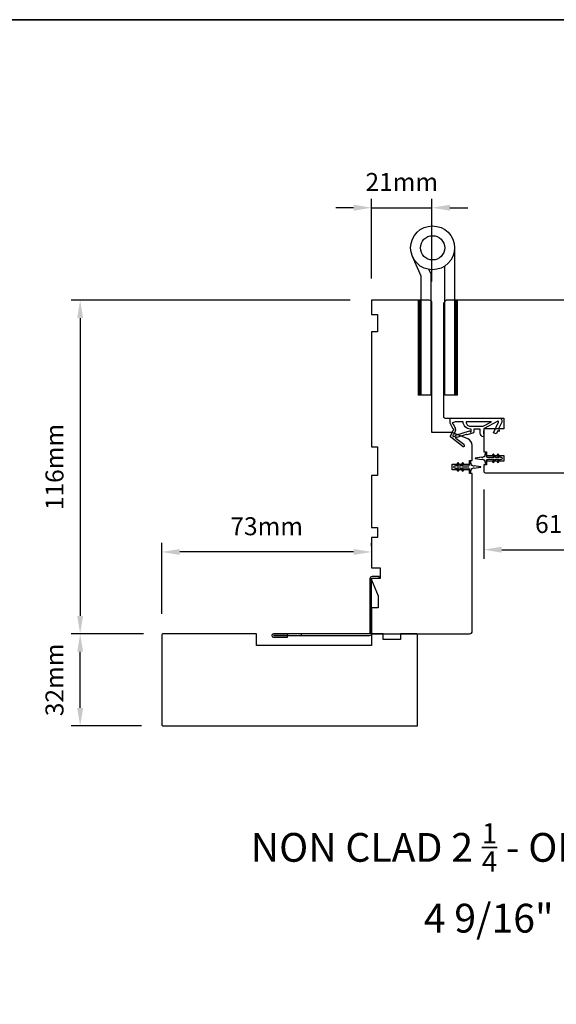
# Model space of a CAD drawing. Extents: x 3441 to 8553, y -8705 to -1447.
# Drawn here: x 4762 to 4948, y -4807 to -4464 of the extents above; entities that cross this region are included whole.
import ezdxf

# ---------------------------------------------------------------- set-up
doc = ezdxf.new("R2010")
doc.units = 0
doc.header["$LTSCALE"] = 250
doc.header["$MEASUREMENT"] = 0
doc.header["$PDMODE"] = 3
doc.header["$PDSIZE"] = -2
doc.layers.get('DEFPOINTS').update_dxf_attribs({"color": 2, "linetype": 'CONTINUOUS'})
for name, color, linetype, lineweight in [('1', 1, 'CONTINUOUS', 13), ('2', 2, 'CONTINUOUS', 25), ('8', 7, 'CONTINUOUS', 35), ('TEXT', 7, 'CONTINUOUS', 35), ('Visible (ANSI)', 7, 'CONTINUOUS', 25)]:
    doc.layers.add(name, color=color, linetype=linetype, lineweight=lineweight)
for name, color, linetype in [('3', 3, 'CONTINUOUS'), ('HARDWARE', 1, 'CONTINUOUS'), ('MISCELLANEOUS', 6, 'CONTINUOUS')]:
    doc.layers.add(name, color=color, linetype=linetype)
doc.styles.add('Note Text (ISO)', font='tahoma.ttf')
doc.styles.add('ROMANS', font='romans')
doc.dimstyles.new('LWDEC$0', dxfattribs={"dimscale": 0.125, "dimtxt": 2.5, "dimasz": 1, "dimexe": 1.25, "dimexo": 3, "dimgap": 2, "dimtad": 1, "dimtoh": 1, "dimdec": 4, "dimzin": 11, "dimdsep": 46, "dimlunit": 5, "dimtxsty": 'ROMANS', "dimcen": 0, "dimdle": 1.5, "dimazin": 0, "dimtfac": 1, "dimtdec": 4, "dimtix": 1, "dimtmove": 0, "dimatfit": 3, "dimfxl": 0, "dimfrac": 2, "dimtzin": 0, "dimarcsym": 0})

# ---------------------------------------------------------------- blocks, each defined once
blk = doc.blocks.new('TD HINGE WITH SHIMS')
at = {"layer": '1'}
h = blk.add_hatch(dxfattribs=at)
h.set_pattern_fill('ANSI31', color=4, scale=0.999998, style=0)
h.set_pattern_definition([(45, (-3902.41377, 16805.91758), (-0.08838817, 0.08838817), [])])
h.paths.add_polyline_path([(-3562.91, 16802.85), (-3561.91, 16802.85), (-3561.91, 16769.85), (-3562.91, 16769.85)])
h = blk.add_hatch(dxfattribs=at)
h.set_pattern_fill('ANSI31', color=4, scale=0.999998, style=0)
h.set_pattern_definition([(45, (-3889.806, 16805.91758), (-0.08838817, 0.08838817), [])])
h.paths.add_polyline_path([(-3550.3, 16802.85), (-3549.3, 16802.85), (-3549.3, 16769.85), (-3550.3, 16769.85)])
at = {"layer": '1', "color": 4}
for points in [[(-3562.91, 16802.85), (-3561.91, 16802.85), (-3561.91, 16769.85), (-3562.91, 16769.85)], [(-3550.3, 16802.85), (-3549.3, 16802.85), (-3549.3, 16769.85), (-3550.3, 16769.85)]]:
    blk.add_lwpolyline(points, close=True, dxfattribs=at)
at = {"layer": 'HARDWARE', "color": 4}
blk.add_lwpolyline([(-3561.91, 16751.67), (-3561.91, 16802.85), (-3558.51, 16802.85), (-3558.51, 16758.02)], dxfattribs=at)
blk.add_lwpolyline([(-3552.97, 16759.17), (-3553.64, 16760.71, -0.103336), (-3553.71, 16761.03), (-3553.71, 16802.85), (-3550.3, 16802.85), (-3550.3, 16761.57), (-3547.31, 16754.72)], format="xyb", dxfattribs=at)
for radius in [7.62, 4.22]:
    blk.add_circle((-3554.29, 16751.67), radius, dxfattribs=at)
blk = doc.blocks.new('*D335')
at = {"layer": '2', "color": 0, "linetype": 'ByBlock', "lineweight": -2}
for p, q in [((4883.93, -4554.28), (4883.93, -4526.52)), ((4904.93, -4555.28), (4904.93, -4526.52)), ((4877.68, -4529.65), (4871.43, -4529.65)), ((4883.93, -4529.65), (4904.93, -4529.65)), ((4911.18, -4529.65), (4917.43, -4529.65))]:
    blk.add_line(p, q, dxfattribs=at)
at = {"layer": '2', "color": 0}
for points in [[(4877.68, -4528.61), (4877.68, -4530.69), (4883.93, -4529.65)], [(4911.18, -4528.61), (4911.18, -4530.69), (4904.93, -4529.65)]]:
    blk.add_solid(points, dxfattribs=at)
at = {"layer": 'DEFPOINTS', "color": 0}
for p in [(4904.93, -4529.65), (4883.93, -4561.78), (4904.93, -4562.78)]:
    blk.add_point(p, dxfattribs=at)
at = {"layer": '2', "color": 0, "insert": (4894.43, -4521.52), "char_height": 6.25, "attachment_point": 5, "style": 'ROMANS'}
blk.add_mtext('21mm', dxfattribs=at)
blk = doc.blocks.new('*D338')
at = {"layer": '2', "color": 0, "linetype": 'ByBlock', "lineweight": -2}
for p, q in [((4983.92, -4620.53), (4983.92, -4651.65)), ((4922.92, -4627.65), (4922.92, -4651.65)), ((4929.17, -4648.52), (4977.67, -4648.52))]:
    blk.add_line(p, q, dxfattribs=at)
at = {"layer": '2', "color": 0}
for points in [[(4929.17, -4647.48), (4929.17, -4649.57), (4922.92, -4648.52)], [(4977.67, -4647.48), (4977.67, -4649.57), (4983.92, -4648.52)]]:
    blk.add_solid(points, dxfattribs=at)
at = {"layer": 'DEFPOINTS', "color": 0}
for p in [(4983.92, -4613.03), (4922.92, -4620.15), (4983.92, -4648.52)]:
    blk.add_point(p, dxfattribs=at)
at = {"layer": '2', "color": 0, "insert": (4953.42, -4640.4), "char_height": 6.25, "attachment_point": 5, "style": 'ROMANS'}
blk.add_mtext('61mm', dxfattribs=at)
blk = doc.blocks.new('A$C6b1d109b')
at = {"layer": '3', "ltscale": 2.171254}
for p, q in [((1.2, 31.93), (0.63, 31.93)), ((1.2, 27.17), (0.63, 27.17)), ((8.06, 2.68), (8.06, 3.25)), ((12.2, 2.68), (12.2, 3.25))]:
    blk.add_line(p, q, dxfattribs=at)
at = {"layer": '3'}
blk.add_lwpolyline([(0.57, 31.93), (0.57, 36.83, -1), (0.63, 36.83), (0.63, 3.4, 0.414214), (1.35, 2.68), (20.41, 2.68, -0.414214), (20.56, 2.53), (20.56, 0), (21.13, 0), (21.13, 2.53, 0.414214), (20.41, 3.25), (1.35, 3.25, -0.414214), (1.2, 3.4), (1.2, 36.83, 1), (0, 36.83), (0, 31.93)], format="xyb", close=True, dxfattribs=at)
blk = doc.blocks.new('*D350')
at = {"layer": '2', "color": 0, "linetype": 'ByBlock', "lineweight": -2}
for p, q in [((4876.43, -4561.78), (4779.43, -4561.78)), ((4782.55, -4568.03), (4782.55, -4671.53)), ((4804.58, -4677.78), (4779.43, -4677.78))]:
    blk.add_line(p, q, dxfattribs=at)
at = {"layer": '2', "color": 0}
for points in [[(4781.51, -4568.03), (4783.59, -4568.03), (4782.55, -4561.78)], [(4781.51, -4671.53), (4783.59, -4671.53), (4782.55, -4677.78)]]:
    blk.add_solid(points, dxfattribs=at)
at = {"layer": 'DEFPOINTS', "color": 0}
for p in [(4883.93, -4561.78), (4782.55, -4677.78), (4812.08, -4677.78)]:
    blk.add_point(p, dxfattribs=at)
at = {"layer": '2', "color": 0, "insert": (4774.43, -4619.78), "char_height": 6.25, "attachment_point": 5, "rotation": 90, "style": 'ROMANS'}
blk.add_mtext('116mm', dxfattribs=at)
blk = doc.blocks.new('*D351')
at = {"layer": '2', "color": 0, "linetype": 'ByBlock', "lineweight": -2}
for p, q in [((4804.58, -4677.78), (4779.43, -4677.78)), ((4782.55, -4703.53), (4782.55, -4684.03)), ((4803.93, -4709.78), (4779.43, -4709.78))]:
    blk.add_line(p, q, dxfattribs=at)
at = {"layer": '2', "color": 0}
for points in [[(4781.51, -4684.03), (4783.59, -4684.03), (4782.55, -4677.78)], [(4781.51, -4703.53), (4783.59, -4703.53), (4782.55, -4709.78)]]:
    blk.add_solid(points, dxfattribs=at)
at = {"layer": 'DEFPOINTS', "color": 0}
for p in [(4782.55, -4677.78), (4812.08, -4677.78), (4811.43, -4709.78)]:
    blk.add_point(p, dxfattribs=at)
at = {"layer": '2', "color": 0, "insert": (4774.43, -4693.78), "char_height": 6.25, "attachment_point": 5, "rotation": 90, "style": 'ROMANS'}
blk.add_mtext('32mm', dxfattribs=at)
blk = doc.blocks.new('*D352')
at = {"layer": '2', "color": 0, "linetype": 'ByBlock', "lineweight": -2}
for p, q in [((4810.93, -4670.78), (4810.93, -4646.19)), ((4883.93, -4647.28), (4883.93, -4646.19)), ((4877.68, -4649.32), (4817.18, -4649.32))]:
    blk.add_line(p, q, dxfattribs=at)
at = {"layer": '2', "color": 0}
for points in [[(4817.18, -4648.28), (4817.18, -4650.36), (4810.93, -4649.32)], [(4877.68, -4648.28), (4877.68, -4650.36), (4883.93, -4649.32)]]:
    blk.add_solid(points, dxfattribs=at)
at = {"layer": 'DEFPOINTS', "color": 0}
for p in [(4810.93, -4649.32), (4883.93, -4654.78), (4810.93, -4678.28)]:
    blk.add_point(p, dxfattribs=at)
at = {"layer": '2', "color": 0, "insert": (4847.43, -4641.19), "char_height": 6.25, "attachment_point": 5, "style": 'ROMANS'}
blk.add_mtext('73mm', dxfattribs=at)

msp = doc.modelspace()

# ---------------------------------------------------------------- linework, layer by layer
at = {"layer": '8', "linetype": 'Continuous'}
msp.add_lwpolyline([(4369.92, -4464.29), (5891.78, -4464.29), (5891.78, -5833.35), (4369.92, -5833.35)], close=True, dxfattribs=at)
at = {"layer": 'MISCELLANEOUS', "color": 1}
for points in [[(4916.12, -4612.62), (4916.06, -4612.7, -0.414214), (4915.78, -4612.74), (4911.47, -4609.42, -0.339454), (4911.37, -4609.06), (4912.25, -4606.96, 1.57384), (4912.25, -4606.6), (4911.28, -4604.53), (4911.28, -4602.78), (4928.28, -4602.78, -0.548619), (4929.19, -4604.2), (4928.24, -4606.24), (4928.25, -4607.4), (4927.8, -4607.19), (4927.29, -4608.28), (4926.38, -4607.85), (4928.11, -4604.16, 0.719897), (4927.83, -4603.9), (4923.11, -4606.41, 0.244698), (4922.95, -4606.64), (4922.83, -4607.58), (4922.92, -4609.28, -0.400552), (4921.68, -4607.98), (4921.68, -4606.58), (4919.43, -4606.58), (4919.43, -4607.58, -0.327819), (4919.08, -4608.05), (4917.18, -4608.65, 0.414214), (4916.8, -4608.46), (4913.52, -4609.48), (4913.44, -4609.42, 1), (4913.2, -4609.74), (4915.98, -4611.88), (4916.16, -4612.44, -0.244698)], [(4918.18, -4607.46, 1), (4918.58, -4607.46), (4918.58, -4606.58), (4918.28, -4606.58, -0.414214), (4915.78, -4604.08), (4913.03, -4604.08), (4912.13, -4604.41, 1.044614), (4912.28, -4604.78), (4912.96, -4606.23, -0.210583), (4912.98, -4607.28), (4912.42, -4608.64, 0.876976), (4912.22, -4608.98), (4912.69, -4609.35), (4913.27, -4608.72), (4917.93, -4607.26, -0.506229)], [(4916.78, -4604.08, 0.414214), (4918.28, -4605.58), (4922.76, -4605.58), (4925.58, -4604.08)], [(4928.03, -4615.46, 1), (4927.62, -4615.75), (4928.13, -4616.48), (4927.12, -4616.48), (4926.41, -4615.46, 1), (4926, -4615.75), (4926.51, -4616.48), (4924.42, -4616.48, -0.414214), (4923.92, -4615.98), (4923.92, -4615.15, 0.900404), (4923.43, -4615.1), (4923.22, -4616.07, -0.316498), (4923.01, -4616.27), (4922.81, -4616.3, -0.453723), (4922.21, -4616.38), (4920.01, -4616.68, 0.873124), (4920.01, -4616.88), (4922.21, -4617.18, -0.453723), (4922.81, -4617.26), (4923.01, -4617.28, -0.316498), (4923.22, -4617.48), (4923.43, -4618.45, 0.900404), (4923.92, -4618.4), (4923.92, -4617.58, -0.414214), (4924.42, -4617.08), (4926.51, -4617.08), (4926, -4617.8, 1), (4926.41, -4618.09), (4927.12, -4617.08), (4928.13, -4617.08), (4927.62, -4617.8, 1), (4928.03, -4618.09), (4928.74, -4617.08), (4929.12, -4617.08, 1), (4929.12, -4616.48), (4928.74, -4616.48)], [(4913.11, -4619.48), (4912.73, -4619.48, 1), (4912.73, -4620.08), (4913.11, -4620.08), (4913.82, -4621.09, 1), (4914.23, -4620.8), (4913.72, -4620.08), (4914.73, -4620.08), (4915.44, -4621.09, 1), (4915.85, -4620.8), (4915.34, -4620.08), (4917.43, -4620.08, -0.414214), (4917.93, -4620.58), (4917.93, -4621.4, 0.900404), (4918.42, -4621.45), (4918.63, -4620.48, -0.316498), (4918.84, -4620.29), (4919.04, -4620.26, -0.453723), (4919.64, -4620.18), (4921.84, -4619.88, 0.873124), (4921.84, -4619.68), (4919.64, -4619.38, -0.453723), (4919.04, -4619.3), (4918.84, -4619.27, -0.316498), (4918.63, -4619.07), (4918.42, -4618.1, 0.900404), (4917.93, -4618.15), (4917.93, -4618.98, -0.414214), (4917.43, -4619.48), (4915.34, -4619.48), (4915.85, -4618.75, 1), (4915.44, -4618.46), (4914.73, -4619.48), (4913.72, -4619.48), (4914.23, -4618.75, 1), (4913.82, -4618.46)]]:
    msp.add_lwpolyline(points, format="xyb", close=True, dxfattribs=at)
at = {"layer": 'Visible (ANSI)'}
for points in [[(4917.93, -4622.03), (4917.93, -4620.78), (4911.93, -4620.78), (4911.93, -4618.78), (4917.93, -4618.78), (4917.93, -4617.53), (4918.93, -4617.53), (4918.93, -4612.29, 0.305731), (4917.36, -4609.97), (4911.93, -4607.78), (4904.93, -4607.78), (4904.93, -4562.78, 0.414214), (4903.93, -4561.78), (4883.93, -4561.78), (4883.93, -4566.78), (4885.93, -4566.78), (4885.93, -4572.78), (4883.93, -4572.78), (4883.93, -4612.78), (4885.93, -4612.78), (4885.93, -4622.78), (4883.93, -4622.78), (4883.93, -4640.78), (4885.93, -4640.78), (4885.93, -4644.28), (4883.93, -4644.28), (4883.93, -4654.85), (4886.93, -4654.85), (4886.93, -4658.55), (4883.93, -4658.55), (4883.93, -4659.05), (4886.18, -4664.55), (4886.18, -4668.78), (4883.93, -4668.78), (4883.93, -4677.78), (4917.93, -4677.78, 0.414214), (4918.93, -4676.78), (4918.93, -4622.03)], [(4843.93, -4677.78), (4811.43, -4677.78, 0.414214), (4810.93, -4678.28), (4810.93, -4709.28, 0.414214), (4811.43, -4709.78), (4899.93, -4709.78), (4899.93, -4678.28, 0.414214), (4899.43, -4677.78), (4893.93, -4677.78), (4893.93, -4679.78), (4887.93, -4679.78), (4887.93, -4677.78), (4883.93, -4677.78), (4883.93, -4681.78), (4843.93, -4681.78)]]:
    msp.add_lwpolyline(points, format="xyb", close=True, dxfattribs=at)
msp.add_lwpolyline([(4967.92, -4561.78), (4909.92, -4561.78), (4908.92, -4562.78), (4908.92, -4602.28, 0.414214), (4909.42, -4602.78), (4929.92, -4602.78), (4929.92, -4606.53), (4922.92, -4606.53), (4922.92, -4614.53), (4923.92, -4614.53), (4923.92, -4615.78), (4929.92, -4615.78), (4929.92, -4617.78), (4923.92, -4617.78), (4923.92, -4619.03), (4922.92, -4619.03), (4922.92, -4621.28, 0.414214), (4923.42, -4621.78), (4979.42, -4621.78, 0.414214)], format="xyb", dxfattribs=at)

# ---------------------------------------------------------------- block references
at = {"layer": '2', "xscale": 0.999998, "yscale": 0.999998, "zscale": 0.999998}
for name, p, rotation in [('TD HINGE WITH SHIMS', (1350.85, 12208.04), 180), ('A$C6b1d109b', (4886.61, -4678.98), 90)]:
    msp.add_blockref(name, p, dxfattribs=dict(at, rotation=rotation))

# ---------------------------------------------------------------- texts
at = {"layer": 'TEXT', "insert": (4975.65, -4743.61), "char_height": 10, "width": 330.6246, "attachment_point": 2, "style": 'Note Text (ISO)'}
msp.add_mtext('\\A1;NON CLAD 2 {\\H0.7x;\\S1/4;} - ONE WIDE -TRIPLE GLAZED\\P4 9/16" (116 mm) JAMB', dxfattribs=at)

# ---------------------------------------------------------------- dimensions: what is measured, and where the dimension line sits
at = {"layer": '2'}
for base, p1, p2, picture, middle in [((4904.93, -4529.65), (4883.93, -4561.78), (4904.93, -4562.78), '*D335', (4894.43, -4521.52)), ((4983.92, -4648.52), (4922.92, -4620.15), (4983.92, -4613.03), '*D338', (4953.42, -4640.4)), ((4810.93, -4649.32), (4883.93, -4654.78), (4810.93, -4678.28), '*D352', (4847.43, -4641.19))]:
    dim = msp.add_linear_dim(base=base, p1=p1, p2=p2, dimstyle='LWDEC$0', override={"dimscale": 2.5, "dimasz": 2.5, "dimdec": 0, "dimlunit": 2, "dimpost": 'mm', "dimtdec": 0, "dimarcsym": 1}, dxfattribs=at)
    dim.commit()
    dim.dimension.update_dxf_attribs({"geometry": picture, "text_midpoint": middle})
dim = msp.add_linear_dim(base=(4782.55, -4677.78), p1=(4883.93, -4561.78), p2=(4812.08, -4677.78), angle=270, dimstyle='LWDEC$0', override={"dimscale": 2.5, "dimasz": 2.5, "dimdec": 0, "dimlunit": 2, "dimpost": 'mm', "dimtdec": 0, "dimarcsym": 1}, dxfattribs=at)
dim.commit()
dim.dimension.update_dxf_attribs({"geometry": '*D350', "text_midpoint": (4774.43, -4619.78)})
dim = msp.add_linear_dim(base=(4782.55, -4677.78), p1=(4811.43, -4709.78), p2=(4812.08, -4677.78), angle=270, dimstyle='LWDEC$0', override={"dimscale": 2.5, "dimasz": 2.5, "dimdec": 0, "dimlunit": 2, "dimpost": 'mm', "dimtdec": 0, "dimarcsym": 1}, dxfattribs=at)
dim.commit()
dim.dimension.update_dxf_attribs({"geometry": '*D351', "text_midpoint": (4782.55, -4693.78), "dimtype": 160})

doc.saveas('drawing.dxf')
